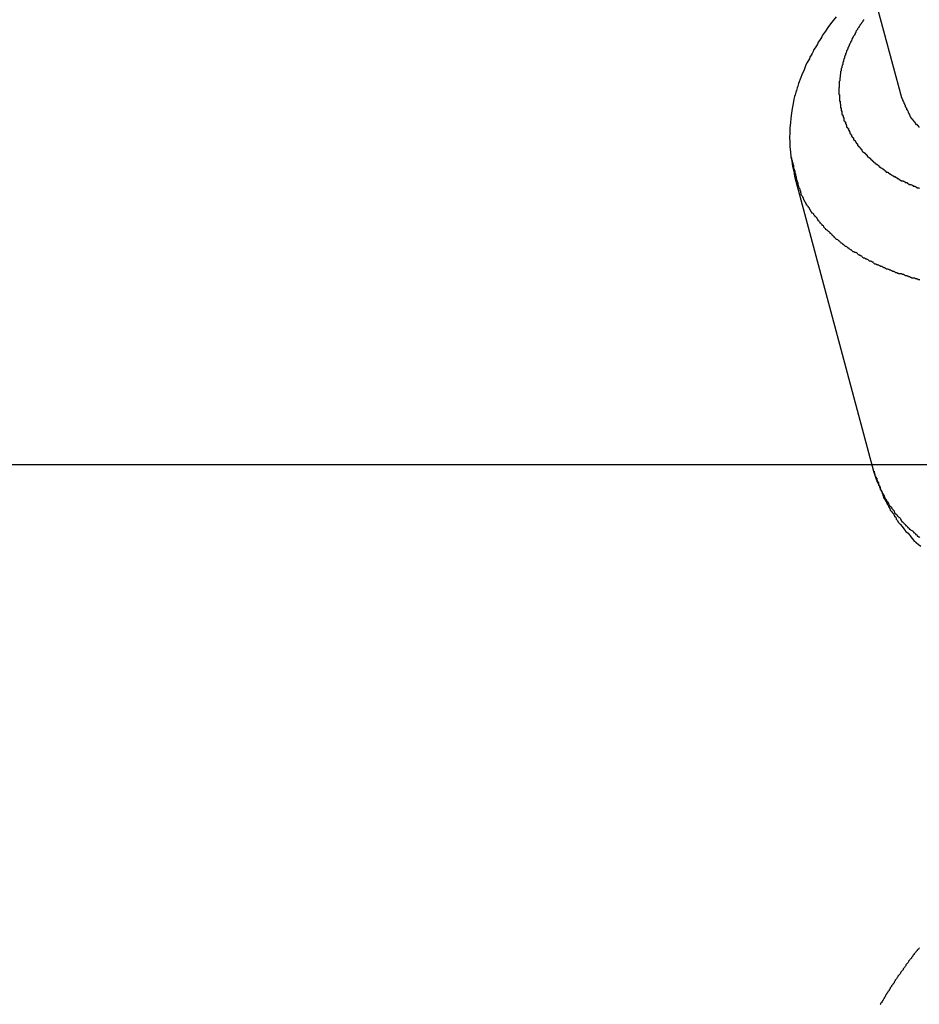
# Model space of a CAD drawing. Extents: x -39.3 to 39.3, y -32.8 to 32.8.
# Drawn here: x -6.2 to -5.8, y -16.4 to -15.9 of the extents above; entities that cross this region are included whole.
import ezdxf

# ---------------------------------------------------------------- set-up
doc = ezdxf.new("R2010")
doc.units = 0
doc.layers.get('0').update_dxf_attribs({"linetype": 'CONTINUOUS'})

msp = doc.modelspace()

# ---------------------------------------------------------------- linework, layer by layer
at = {"color": 0}
for points in [[(-8.0711, -7.3775), (-5.7683, -15.9736)], [(-8.0711, -7.3775), (-5.7683, -15.9736)], [(-8.0711, -7.3775), (-5.7683, -15.9736)], [(-8.0711, -7.3775), (-5.7683, -15.9736)], [(-8.0711, -7.3775), (-5.7683, -15.9736)], [(-8.0711, -7.3775), (-5.7683, -15.9736)], [(-8.0711, -7.3775), (-5.7683, -15.9736)], [(-8.0711, -7.3775), (-5.7683, -15.9736)], [(-8.0711, -7.3775), (-5.7683, -15.9736)], [(-8.0711, -7.3775), (-5.7683, -15.9736)], [(-8.0711, -7.3775), (-5.7683, -15.9736)], [(-8.0711, -7.3775), (-5.7683, -15.9736)], [(-8.0711, -7.3775), (-5.7683, -15.9736)], [(-8.0711, -7.3775), (-5.7683, -15.9736)], [(-8.0711, -7.3775), (-5.7683, -15.9736)], [(-8.0711, -7.3775), (-5.7683, -15.9736)], [(-8.0711, -7.3775), (-5.7683, -15.9736)], [(-8.0711, -7.3775), (-5.7683, -15.9736)], [(-8.0711, -7.3775), (-5.7683, -15.9736)], [(-8.0711, -7.3775), (-5.7683, -15.9736)], [(-8.0711, -7.3775), (-5.7683, -15.9736)], [(-5.8, -15.9344), (-5.8015, -15.9362), (-5.8027, -15.9378), (-5.804, -15.9396), (-5.8052, -15.9414), (-5.8066, -15.9432), (-5.8066, -15.9432), (-5.8069, -15.944), (-5.8075, -15.9449), (-5.8081, -15.9458), (-5.8087, -15.9467), (-5.809, -15.9476), (-5.8096, -15.9485), (-5.8102, -15.9494), (-5.8108, -15.9503), (-5.8111, -15.9512), (-5.8117, -15.9521), (-5.8121, -15.953), (-5.8127, -15.9539), (-5.813, -15.9548), (-5.8136, -15.9557), (-5.8141, -15.9566), (-5.8147, -15.9577), (-5.8147, -15.9577), (-5.815, -15.9586), (-5.8154, -15.9596), (-5.8157, -15.9605), (-5.8163, -15.9617), (-5.8166, -15.9626), (-5.8171, -15.9638), (-5.8174, -15.9647), (-5.818, -15.9659), (-5.8183, -15.9668), (-5.8186, -15.968), (-5.8189, -15.9689), (-5.8193, -15.9701), (-5.8196, -15.971), (-5.8199, -15.9722), (-5.8202, -15.9731), (-5.8205, -15.9743), (-5.8205, -15.9743), (-5.8208, -15.9764), (-5.8213, -15.9788), (-5.8216, -15.9812), (-5.822, -15.9836), (-5.8221, -15.9858), (-5.8224, -15.9882), (-5.8224, -15.9906), (-5.8226, -15.993), (-5.8224, -15.9951), (-5.8224, -15.9975), (-5.8221, -15.9999), (-5.822, -16.0023), (-5.8215, -16.0045), (-5.8212, -16.0069), (-5.8206, -16.0093), (-5.8202, -16.0117)], [(-5.7867, -15.9357), (-5.7867, -15.936), (-5.787, -15.9363), (-5.787, -15.9363), (-5.787, -15.9363), (-5.787, -15.9366), (-5.787, -15.9366), (-5.7873, -15.9369), (-5.7873, -15.9369), (-5.7876, -15.9372), (-5.7876, -15.9372), (-5.7879, -15.9375), (-5.7879, -15.9375), (-5.7879, -15.9378), (-5.7879, -15.9378), (-5.7882, -15.9381), (-5.7882, -15.9381), (-5.7885, -15.9384), (-5.7885, -15.9387), (-5.7888, -15.939), (-5.7888, -15.939), (-5.7888, -15.939), (-5.7888, -15.9393), (-5.7888, -15.9393), (-5.7891, -15.9396), (-5.7891, -15.9396), (-5.7893, -15.9399), (-5.7893, -15.9399), (-5.7896, -15.9402), (-5.7896, -15.9402), (-5.7896, -15.9405), (-5.7896, -15.9405), (-5.7899, -15.9408), (-5.7899, -15.9408), (-5.7902, -15.9411), (-5.7902, -15.9414), (-5.7905, -15.9417), (-5.7905, -15.9417), (-5.7905, -15.9417), (-5.7905, -15.942), (-5.7905, -15.942), (-5.7908, -15.9423), (-5.7908, -15.9423), (-5.7908, -15.9426), (-5.7908, -15.9427), (-5.7911, -15.943), (-5.7911, -15.943), (-5.7911, -15.9433), (-5.7911, -15.9433), (-5.7914, -15.9436), (-5.7914, -15.9436), (-5.7917, -15.9439), (-5.7917, -15.9442), (-5.792, -15.9445), (-5.792, -15.9445), (-5.792, -15.9445), (-5.792, -15.9448), (-5.792, -15.9448), (-5.7923, -15.9451), (-5.7923, -15.9451), (-5.7923, -15.9454), (-5.7923, -15.9455), (-5.7926, -15.9458), (-5.7926, -15.9458), (-5.7926, -15.9461), (-5.7926, -15.9461), (-5.7929, -15.9464), (-5.7929, -15.9464), (-5.7931, -15.9467), (-5.7931, -15.947), (-5.7934, -15.9473), (-5.7934, -15.9473), (-5.7934, -15.9473), (-5.7934, -15.9476), (-5.7934, -15.9476), (-5.7937, -15.9479), (-5.7937, -15.9479), (-5.7937, -15.9482), (-5.7937, -15.9485), (-5.794, -15.9488), (-5.794, -15.9488), (-5.794, -15.9491), (-5.794, -15.9491), (-5.7943, -15.9494), (-5.7943, -15.9494), (-5.7944, -15.9497), (-5.7944, -15.95), (-5.7947, -15.9503), (-5.7947, -15.9503), (-5.7947, -15.9503), (-5.7947, -15.9506), (-5.7947, -15.9506), (-5.7949, -15.9509), (-5.7949, -15.9509), (-5.7949, -15.9512), (-5.7949, -15.9514), (-5.7952, -15.9517), (-5.7952, -15.9517), (-5.7952, -15.952), (-5.7952, -15.952), (-5.7955, -15.9523), (-5.7955, -15.9523), (-5.7955, -15.9526), (-5.7955, -15.9529), (-5.7958, -15.9532), (-5.7958, -15.9532), (-5.7958, -15.9532), (-5.7958, -15.9535), (-5.7958, -15.9535), (-5.7959, -15.9538), (-5.7959, -15.9538), (-5.7959, -15.9541), (-5.7959, -15.9544), (-5.7962, -15.9547), (-5.7962, -15.9547), (-5.7962, -15.955), (-5.7962, -15.9551), (-5.7965, -15.9554), (-5.7965, -15.9554), (-5.7965, -15.9557), (-5.7965, -15.956), (-5.7968, -15.9563), (-5.7968, -15.9563), (-5.7968, -15.9563), (-5.7968, -15.9566), (-5.7968, -15.9566), (-5.7968, -15.9569), (-5.7968, -15.9569), (-5.7968, -15.9572), (-5.7968, -15.9575), (-5.7971, -15.9578), (-5.7971, -15.9578), (-5.7971, -15.9581), (-5.7971, -15.9582), (-5.7972, -15.9585), (-5.7972, -15.9585), (-5.7972, -15.9588), (-5.7972, -15.9591), (-5.7975, -15.9594), (-5.7975, -15.9594), (-5.7975, -15.9594), (-5.7975, -15.9597), (-5.7975, -15.9597), (-5.7975, -15.96), (-5.7975, -15.96), (-5.7975, -15.9603), (-5.7975, -15.9606), (-5.7978, -15.9609), (-5.7978, -15.9609), (-5.7978, -15.9612), (-5.7978, -15.9613), (-5.7978, -15.9616), (-5.7978, -15.9616), (-5.7978, -15.9619), (-5.7978, -15.9622), (-5.7981, -15.9625), (-5.7981, -15.9625), (-5.7981, -15.9625), (-5.7981, -15.9628), (-5.7981, -15.9628), (-5.7981, -15.9631), (-5.7981, -15.9631), (-5.7981, -15.9634), (-5.7981, -15.9637), (-5.7982, -15.964), (-5.7982, -15.964), (-5.7982, -15.9643), (-5.7982, -15.9645), (-5.7982, -15.9648), (-5.7982, -15.9648), (-5.7982, -15.9651), (-5.7982, -15.9654), (-5.7985, -15.9657), (-5.7985, -15.9657), (-5.7985, -15.9657), (-5.7985, -15.966), (-5.7985, -15.966), (-5.7985, -15.9663), (-5.7985, -15.9663), (-5.7985, -15.9666), (-5.7985, -15.9669), (-5.7985, -15.9672), (-5.7985, -15.9672), (-5.7985, -15.9675), (-5.7985, -15.9677), (-5.7985, -15.968), (-5.7985, -15.968), (-5.7985, -15.9683), (-5.7985, -15.9686), (-5.7987, -15.9689), (-5.7987, -15.9689), (-5.7987, -15.9689), (-5.7987, -15.9692), (-5.7987, -15.9692), (-5.7987, -15.9695), (-5.7987, -15.9695), (-5.7987, -15.9698), (-5.7987, -15.9701), (-5.7987, -15.9704), (-5.7987, -15.9704), (-5.7987, -15.9707), (-5.7987, -15.9709), (-5.7987, -15.9712), (-5.7987, -15.9712), (-5.7987, -15.9715), (-5.7987, -15.9718), (-5.7987, -15.9721), (-5.7987, -15.9721), (-5.7984, -15.9721), (-5.7984, -15.9724), (-5.7984, -15.9724), (-5.7984, -15.9727), (-5.7984, -15.9727), (-5.7984, -15.973), (-5.7984, -15.9733), (-5.7984, -15.9736), (-5.7984, -15.9736), (-5.7984, -15.9739), (-5.7984, -15.9741), (-5.7984, -15.9744), (-5.7984, -15.9744), (-5.7984, -15.9747), (-5.7984, -15.975), (-5.7984, -15.9753), (-5.7984, -15.9753), (-5.7981, -15.9753), (-5.7981, -15.9756), (-5.7981, -15.9756), (-5.7981, -15.9759), (-5.7981, -15.9759), (-5.7981, -15.9762), (-5.7981, -15.9765), (-5.7981, -15.9768), (-5.7979, -15.9768), (-5.7979, -15.9771), (-5.7979, -15.9773), (-5.7979, -15.9776), (-5.7979, -15.9776), (-5.7979, -15.9779), (-5.7979, -15.9782), (-5.7979, -15.9785), (-5.7979, -15.9785), (-5.7976, -15.9785), (-5.7976, -15.9788), (-5.7976, -15.9788), (-5.7976, -15.9791), (-5.7975, -15.9791), (-5.7975, -15.9794), (-5.7975, -15.9797), (-5.7975, -15.98), (-5.7972, -15.98), (-5.7972, -15.9803), (-5.7972, -15.9805), (-5.7972, -15.9808), (-5.7972, -15.9808), (-5.7972, -15.9811), (-5.7972, -15.9814), (-5.7972, -15.9817), (-5.7972, -15.9817), (-5.7969, -15.9817), (-5.7969, -15.982), (-5.7969, -15.982), (-5.7969, -15.9823), (-5.7966, -15.9823), (-5.7966, -15.9826), (-5.7966, -15.9829), (-5.7966, -15.9832), (-5.7963, -15.9832), (-5.7963, -15.9835), (-5.7963, -15.9836), (-5.7963, -15.9839), (-5.7962, -15.9839), (-5.7962, -15.9842), (-5.7962, -15.9845), (-5.7962, -15.9848), (-5.7962, -15.9848), (-5.7959, -15.9848), (-5.7959, -15.9851), (-5.7958, -15.9851), (-5.7958, -15.9854), (-5.7955, -15.9854), (-5.7955, -15.9857), (-5.7955, -15.986), (-5.7955, -15.9863), (-5.7952, -15.9863), (-5.7952, -15.9866), (-5.7952, -15.9867), (-5.7952, -15.987), (-5.7949, -15.987), (-5.7949, -15.9873), (-5.7949, -15.9876), (-5.7949, -15.9879), (-5.7949, -15.9879), (-5.7946, -15.9879), (-5.7946, -15.9882), (-5.7943, -15.9882), (-5.7943, -15.9885), (-5.794, -15.9885), (-5.794, -15.9888), (-5.794, -15.9891), (-5.794, -15.9894), (-5.7937, -15.9894), (-5.7937, -15.9897), (-5.7937, -15.9898), (-5.7937, -15.9901), (-5.7934, -15.9901), (-5.7934, -15.9904), (-5.7934, -15.9907), (-5.7934, -15.991), (-5.7934, -15.991), (-5.7931, -15.991), (-5.7931, -15.9913), (-5.7928, -15.9913), (-5.7928, -15.9916), (-5.7925, -15.9916), (-5.7925, -15.9919), (-5.7925, -15.9922), (-5.7925, -15.9925), (-5.7922, -15.9925), (-5.7922, -15.9928), (-5.7919, -15.9928), (-5.7919, -15.9931), (-5.7916, -15.9931), (-5.7916, -15.9934), (-5.7916, -15.9937), (-5.7916, -15.994), (-5.7916, -15.994), (-5.7913, -15.994), (-5.7913, -15.9943), (-5.791, -15.9943), (-5.791, -15.9946), (-5.7907, -15.9946), (-5.7907, -15.9949), (-5.7905, -15.9951), (-5.7905, -15.9954), (-5.7902, -15.9954), (-5.7902, -15.9957), (-5.7899, -15.9957), (-5.7899, -15.996), (-5.7896, -15.996), (-5.7896, -15.9963), (-5.7896, -15.9966), (-5.7896, -15.9969), (-5.7896, -15.9969), (-5.7893, -15.9969), (-5.7893, -15.9972), (-5.789, -15.9972), (-5.789, -15.9975), (-5.7887, -15.9975), (-5.7887, -15.9978), (-5.7884, -15.9979), (-5.7884, -15.9982), (-5.7881, -15.9982), (-5.7881, -15.9985), (-5.7878, -15.9985), (-5.7878, -15.9988), (-5.7875, -15.9988), (-5.7875, -15.9991), (-5.7873, -15.9994), (-5.7873, -15.9997), (-5.7873, -15.9997), (-5.787, -15.9997), (-5.7868, -16), (-5.7865, -16), (-5.7865, -16.0003), (-5.7862, -16.0003), (-5.7862, -16.0006), (-5.7859, -16.0006), (-5.7859, -16.0009), (-5.7856, -16.0009), (-5.7856, -16.0012), (-5.7853, -16.0012), (-5.7853, -16.0015), (-5.785, -16.0015), (-5.785, -16.0018), (-5.7847, -16.0021), (-5.7847, -16.0024), (-5.7847, -16.0024), (-5.7844, -16.0024), (-5.7841, -16.0027), (-5.7838, -16.0027), (-5.7838, -16.003), (-5.7835, -16.003), (-5.7835, -16.0033), (-5.7832, -16.0033), (-5.7832, -16.0036), (-5.7829, -16.0036), (-5.7828, -16.0039), (-5.7825, -16.0039), (-5.7825, -16.0042), (-5.7822, -16.0042), (-5.7822, -16.0045), (-5.7819, -16.0046), (-5.7819, -16.0049), (-5.7819, -16.0049), (-5.7816, -16.0049), (-5.7813, -16.0052), (-5.781, -16.0052), (-5.781, -16.0055), (-5.7807, -16.0055), (-5.7807, -16.0058), (-5.7804, -16.0058), (-5.7804, -16.0061), (-5.7801, -16.0061), (-5.7798, -16.0064), (-5.7795, -16.0064), (-5.7795, -16.0067), (-5.7792, -16.0067), (-5.7792, -16.007), (-5.7789, -16.0071), (-5.7789, -16.0074), (-5.7789, -16.0074), (-5.7786, -16.0074), (-5.7783, -16.0076), (-5.778, -16.0076), (-5.778, -16.0079), (-5.7777, -16.0079), (-5.7775, -16.0082), (-5.7772, -16.0082), (-5.7772, -16.0085), (-5.7769, -16.0085), (-5.7766, -16.0088), (-5.7763, -16.0088), (-5.7763, -16.0091), (-5.776, -16.0091), (-5.776, -16.0094), (-5.7757, -16.0094), (-5.7757, -16.0097), (-5.7757, -16.0097), (-5.7754, -16.0097), (-5.7751, -16.0098), (-5.7748, -16.0098), (-5.7748, -16.0101), (-5.7745, -16.0101), (-5.7742, -16.0104), (-5.7739, -16.0104), (-5.7739, -16.0107), (-5.7736, -16.0107), (-5.7733, -16.011), (-5.773, -16.011), (-5.773, -16.0113), (-5.7727, -16.0113), (-5.7725, -16.0116), (-5.7722, -16.0116), (-5.7722, -16.0119), (-5.7722, -16.0119), (-5.7719, -16.0119), (-5.7716, -16.0119), (-5.7713, -16.0119), (-5.7713, -16.0122), (-5.771, -16.0122), (-5.7707, -16.0125), (-5.7704, -16.0125), (-5.7704, -16.0128), (-5.7701, -16.0128), (-5.7698, -16.013), (-5.7695, -16.013), (-5.7695, -16.0133), (-5.7692, -16.0133), (-5.7689, -16.0136), (-5.7686, -16.0136), (-5.7686, -16.0139), (-5.7686, -16.0139), (-5.7683, -16.0139), (-5.768, -16.0139), (-5.7677, -16.0139), (-5.7674, -16.0142), (-5.7671, -16.0142), (-5.7668, -16.0145), (-5.7665, -16.0145), (-5.7665, -16.0148), (-5.7662, -16.0148), (-5.7659, -16.0148), (-5.7656, -16.0148), (-5.7656, -16.0151), (-5.7653, -16.0151), (-5.765, -16.0154), (-5.7647, -16.0154), (-5.7647, -16.0157), (-5.7647, -16.0157), (-5.7644, -16.0157), (-5.7641, -16.0157), (-5.7638, -16.0157), (-5.7635, -16.016), (-5.7632, -16.016), (-5.7629, -16.0162), (-5.7626, -16.0162), (-5.7626, -16.0165), (-5.7623, -16.0165), (-5.762, -16.0165), (-5.7617, -16.0165), (-5.7617, -16.0168), (-5.7614, -16.0168), (-5.7611, -16.0171), (-5.7608, -16.0171), (-5.7608, -16.0174), (-5.7608, -16.0174), (-5.7605, -16.0174), (-5.7602, -16.0174), (-5.7599, -16.0174), (-5.7596, -16.0177)], [(-5.7595, -15.9879), (-5.7598, -15.9879), (-5.7598, -15.9876), (-5.7601, -15.9876), (-5.7601, -15.9873), (-5.7604, -15.9873), (-5.7604, -15.987), (-5.7607, -15.987), (-5.7607, -15.9867), (-5.761, -15.9867), (-5.761, -15.9867), (-5.7613, -15.9867), (-5.7613, -15.9867), (-5.7613, -15.9864), (-5.7614, -15.9861), (-5.7614, -15.9858), (-5.7617, -15.9858), (-5.7617, -15.9855), (-5.762, -15.9855), (-5.762, -15.9852), (-5.7623, -15.9852), (-5.7623, -15.9849), (-5.7625, -15.9848), (-5.7625, -15.9845), (-5.7628, -15.9845), (-5.7628, -15.9842), (-5.7631, -15.9842), (-5.7631, -15.9839), (-5.7634, -15.9839), (-5.7634, -15.9839), (-5.7634, -15.9836), (-5.7637, -15.9833), (-5.7637, -15.983), (-5.764, -15.9827), (-5.764, -15.9824), (-5.7643, -15.9821), (-5.7643, -15.9818), (-5.7646, -15.9816), (-5.7646, -15.9813), (-5.7648, -15.981), (-5.7648, -15.9807), (-5.7651, -15.9804), (-5.7651, -15.9801), (-5.7654, -15.9798), (-5.7654, -15.9795), (-5.7657, -15.9795), (-5.7657, -15.9795), (-5.7657, -15.9789), (-5.766, -15.9786), (-5.766, -15.9783), (-5.7663, -15.978), (-5.7663, -15.9774), (-5.7666, -15.9771), (-5.7667, -15.9768), (-5.767, -15.9765), (-5.767, -15.9759), (-5.7673, -15.9756), (-5.7673, -15.9753), (-5.7676, -15.975), (-5.7676, -15.9745), (-5.7679, -15.9742), (-5.768, -15.9739), (-5.7683, -15.9736)], [(-5.7683, -15.9736), (-5.7683, -15.9736)], [(-5.7594, -16.062), (-5.76, -16.062), (-5.7603, -16.0617), (-5.7606, -16.0617), (-5.7609, -16.0615), (-5.7615, -16.0615), (-5.7618, -16.0612), (-5.7624, -16.0612), (-5.7627, -16.0612), (-5.7633, -16.0612), (-5.7633, -16.0612), (-5.7636, -16.0609), (-5.7639, -16.0609), (-5.7642, -16.0606), (-5.7648, -16.0606), (-5.7651, -16.0603), (-5.7654, -16.0603), (-5.7657, -16.0601), (-5.7663, -16.0601), (-5.7666, -16.0598), (-5.7669, -16.0598), (-5.7672, -16.0595), (-5.7678, -16.0595), (-5.7681, -16.0592), (-5.7686, -16.0592), (-5.7689, -16.0592), (-5.7695, -16.0592), (-5.7695, -16.0592), (-5.7698, -16.0589), (-5.7701, -16.0589), (-5.7704, -16.0586), (-5.771, -16.0586), (-5.7713, -16.0583), (-5.7716, -16.0583), (-5.7719, -16.058), (-5.7725, -16.058), (-5.7728, -16.0577), (-5.7731, -16.0577), (-5.7734, -16.0574), (-5.774, -16.0574), (-5.7743, -16.0571), (-5.7746, -16.0571), (-5.7749, -16.0569), (-5.7755, -16.0569), (-5.7755, -16.0569), (-5.7758, -16.0566), (-5.7761, -16.0565), (-5.7764, -16.0562), (-5.7768, -16.0562), (-5.7771, -16.0559), (-5.7774, -16.0559), (-5.7777, -16.0556), (-5.7783, -16.0556), (-5.7786, -16.0553), (-5.7789, -16.0553), (-5.7792, -16.055), (-5.7797, -16.055), (-5.78, -16.0547), (-5.7803, -16.0547), (-5.7806, -16.0544), (-5.7812, -16.0544), (-5.7812, -16.0544), (-5.7815, -16.0541), (-5.7818, -16.0538), (-5.7821, -16.0535), (-5.7824, -16.0535), (-5.7827, -16.0532), (-5.783, -16.0532), (-5.7833, -16.0529), (-5.7839, -16.0529), (-5.7842, -16.0526), (-5.7845, -16.0524), (-5.7848, -16.0521), (-5.7852, -16.0521), (-5.7855, -16.0518), (-5.7858, -16.0518), (-5.7861, -16.0515), (-5.7867, -16.0515), (-5.7867, -16.0515), (-5.787, -16.0512), (-5.7873, -16.0509), (-5.7876, -16.0506), (-5.7879, -16.0506), (-5.7882, -16.0503), (-5.7885, -16.0502), (-5.7888, -16.0499), (-5.7891, -16.0499), (-5.7894, -16.0496), (-5.7897, -16.0493), (-5.79, -16.049), (-5.7903, -16.049), (-5.7906, -16.0487), (-5.7909, -16.0487), (-5.7912, -16.0484), (-5.7918, -16.0484), (-5.7918, -16.0484), (-5.7921, -16.0481), (-5.7924, -16.0478), (-5.7927, -16.0475), (-5.793, -16.0475), (-5.7933, -16.0472), (-5.7936, -16.047), (-5.7939, -16.0467), (-5.7942, -16.0467), (-5.7945, -16.0464), (-5.7948, -16.0461), (-5.7951, -16.0458), (-5.7954, -16.0458), (-5.7957, -16.0455), (-5.796, -16.0454), (-5.7963, -16.0451), (-5.7966, -16.0451), (-5.7966, -16.0451), (-5.7966, -16.0448), (-5.7969, -16.0445), (-5.7972, -16.0442), (-5.7975, -16.0442), (-5.7978, -16.0439), (-5.7981, -16.0436), (-5.7984, -16.0433), (-5.7987, -16.0433), (-5.7989, -16.043), (-5.7992, -16.0427), (-5.7995, -16.0424), (-5.7998, -16.0424), (-5.8001, -16.0421), (-5.8004, -16.0418), (-5.8007, -16.0415), (-5.801, -16.0415), (-5.801, -16.0415), (-5.801, -16.0412), (-5.8013, -16.0409), (-5.8016, -16.0406), (-5.8019, -16.0404), (-5.802, -16.0401), (-5.8023, -16.0398), (-5.8026, -16.0395), (-5.8029, -16.0395), (-5.8029, -16.0392), (-5.8032, -16.0389), (-5.8035, -16.0386), (-5.8038, -16.0386), (-5.8041, -16.0383), (-5.8044, -16.038), (-5.8047, -16.0377), (-5.805, -16.0377), (-5.805, -16.0377), (-5.805, -16.0374), (-5.8053, -16.0371), (-5.8056, -16.0368), (-5.8059, -16.0365), (-5.8059, -16.0362), (-5.8062, -16.0359), (-5.8065, -16.0356), (-5.8068, -16.0356), (-5.8068, -16.0353), (-5.8071, -16.035), (-5.8074, -16.0347), (-5.8077, -16.0345), (-5.8077, -16.0342), (-5.808, -16.0339), (-5.8083, -16.0336), (-5.8086, -16.0336), (-5.8086, -16.0336), (-5.8086, -16.0333), (-5.8089, -16.033), (-5.8089, -16.0327), (-5.8092, -16.0324), (-5.8092, -16.0321), (-5.8095, -16.0318), (-5.8098, -16.0315), (-5.8101, -16.0315), (-5.8101, -16.0312), (-5.8104, -16.0309), (-5.8106, -16.0306), (-5.8109, -16.0305), (-5.8109, -16.0302), (-5.8112, -16.0299), (-5.8115, -16.0296), (-5.8118, -16.0296), (-5.8118, -16.0296), (-5.8118, -16.0293), (-5.8121, -16.029), (-5.8121, -16.0287), (-5.8124, -16.0285), (-5.8124, -16.0282), (-5.8127, -16.0279), (-5.8127, -16.0276), (-5.813, -16.0276), (-5.813, -16.0273), (-5.8133, -16.027), (-5.8133, -16.0267), (-5.8136, -16.0267), (-5.8136, -16.0264), (-5.8139, -16.0261), (-5.8141, -16.0258), (-5.8144, -16.0258), (-5.8144, -16.0258), (-5.8144, -16.0253), (-5.8147, -16.025), (-5.8147, -16.0247), (-5.815, -16.0244), (-5.815, -16.0241), (-5.8153, -16.0238), (-5.8153, -16.0235), (-5.8156, -16.0232), (-5.8156, -16.0229), (-5.8159, -16.0226), (-5.8159, -16.0223), (-5.8162, -16.022), (-5.8162, -16.0217), (-5.8165, -16.0214), (-5.8166, -16.0211), (-5.8169, -16.0208), (-5.8169, -16.0208), (-5.8169, -16.0202), (-5.8172, -16.0196), (-5.8172, -16.019), (-5.8175, -16.0187), (-5.8175, -16.0181), (-5.8178, -16.0177), (-5.8179, -16.0171), (-5.8182, -16.0168), (-5.8182, -16.0162), (-5.8184, -16.0156), (-5.8184, -16.015), (-5.8187, -16.0147), (-5.8187, -16.0141), (-5.819, -16.0138), (-5.819, -16.0132), (-5.8193, -16.0129), (-5.8193, -16.0129), (-5.8193, -16.012), (-5.8196, -16.0114), (-5.8196, -16.0108), (-5.8199, -16.0102), (-5.8199, -16.0093), (-5.8202, -16.0087), (-5.8203, -16.0081), (-5.8206, -16.0075), (-5.8206, -16.0066), (-5.8209, -16.006), (-5.8209, -16.0054), (-5.8212, -16.0048), (-5.8212, -16.0042), (-5.8215, -16.0036), (-5.8215, -16.003), (-5.8218, -16.0024)], [(-5.8202, -16.0117), (-5.8202, -16.0117)], [(-5.8202, -16.0117), (-5.7818, -16.155)], [(-5.8202, -16.0117), (-5.7818, -16.155)], [(-5.8202, -16.0117), (-5.7818, -16.155)], [(-5.8202, -16.0117), (-5.7818, -16.155)], [(-5.8202, -16.0117), (-5.7818, -16.155)], [(-5.8202, -16.0117), (-5.7818, -16.155)], [(-5.8202, -16.0117), (-5.7818, -16.155)], [(-5.8202, -16.0117), (-5.7818, -16.155)], [(-5.8202, -16.0117), (-5.7818, -16.155)], [(-5.8202, -16.0117), (-5.7818, -16.155)], [(-5.8202, -16.0117), (-5.7818, -16.155)], [(-5.8202, -16.0117), (-5.7818, -16.155)], [(-5.8202, -16.0117), (-5.7818, -16.155)], [(-5.8202, -16.0117), (-5.7818, -16.155)], [(-5.8202, -16.0117), (-5.7818, -16.155)], [(-5.8202, -16.0117), (-5.7818, -16.155)], [(-5.8202, -16.0117), (-5.7818, -16.155)], [(-5.8202, -16.0117), (-5.7818, -16.155)], [(-5.8202, -16.0117), (-5.7818, -16.155)], [(-5.8202, -16.0117), (-5.7818, -16.155)], [(-5.8202, -16.0117), (-5.7818, -16.155)], [(6.4387, -16.1519), (-32.2359, -16.1519)], [(6.4387, -16.1519), (-32.2359, -16.1519)], [(6.4387, -16.1519), (-32.2359, -16.1519)], [(6.4387, -16.1519), (-32.2359, -16.1519)], [(6.4387, -16.1519), (-32.2359, -16.1519)], [(6.4387, -16.1519), (-32.2359, -16.1519)], [(6.4387, -16.1519), (-32.2359, -16.1519)], [(6.4387, -16.1519), (-32.2359, -16.1519)], [(6.4387, -16.1519), (-32.2359, -16.1519)], [(6.4387, -16.1519), (-32.2359, -16.1519)], [(6.4387, -16.1519), (-32.2359, -16.1519)], [(6.4387, -16.1519), (-32.2359, -16.1519)], [(6.4387, -16.1519), (-32.2359, -16.1519)], [(6.4387, -16.1519), (-32.2359, -16.1519)], [(6.4387, -16.1519), (-32.2359, -16.1519)], [(6.4387, -16.1519), (-32.2359, -16.1519)], [(6.4387, -16.1519), (-32.2359, -16.1519)], [(6.4387, -16.1519), (-32.2359, -16.1519)], [(6.4387, -16.1519), (-32.2359, -16.1519)], [(6.4387, -16.1519), (-32.2359, -16.1519)], [(6.4387, -16.1519), (-32.2359, -16.1519)], [(-5.7818, -16.155), (-5.7818, -16.155)], [(-5.7818, -16.155), (-5.7804, -16.1593), (-5.7804, -16.1593), (-5.7801, -16.1593), (-5.7801, -16.1596), (-5.7798, -16.1599), (-5.7798, -16.1602), (-5.7795, -16.1605), (-5.7795, -16.1608), (-5.7795, -16.1611), (-5.7795, -16.1614), (-5.7792, -16.1614), (-5.7792, -16.1617), (-5.779, -16.162), (-5.779, -16.1623), (-5.7787, -16.1626), (-5.7787, -16.1629), (-5.7787, -16.1632), (-5.7787, -16.1635), (-5.7787, -16.1635), (-5.7784, -16.1635), (-5.7784, -16.1638), (-5.7781, -16.1641), (-5.7781, -16.1644), (-5.7778, -16.1647), (-5.7778, -16.165), (-5.7776, -16.1653), (-5.7776, -16.1656), (-5.7773, -16.1656), (-5.7773, -16.1659), (-5.777, -16.1662), (-5.777, -16.1665), (-5.7767, -16.1668), (-5.7767, -16.1671), (-5.7766, -16.1674), (-5.7766, -16.1677), (-5.7766, -16.1677), (-5.7763, -16.1677), (-5.7763, -16.168), (-5.776, -16.1683), (-5.776, -16.1686), (-5.7757, -16.1687), (-5.7757, -16.169), (-5.7754, -16.1693), (-5.7754, -16.1696), (-5.7751, -16.1696), (-5.7751, -16.1699), (-5.7748, -16.1702), (-5.7748, -16.1705), (-5.7745, -16.1708), (-5.7745, -16.1711), (-5.7742, -16.1714), (-5.7742, -16.1717), (-5.7742, -16.1717), (-5.7739, -16.1717), (-5.7736, -16.172), (-5.7733, -16.1723), (-5.7733, -16.1726), (-5.773, -16.1727), (-5.773, -16.173), (-5.7727, -16.1733), (-5.7727, -16.1736), (-5.7724, -16.1736), (-5.7722, -16.1739), (-5.7719, -16.1742), (-5.7719, -16.1745), (-5.7716, -16.1748), (-5.7716, -16.1751), (-5.7713, -16.1754), (-5.7713, -16.1757), (-5.7713, -16.1757), (-5.771, -16.1757), (-5.7707, -16.176), (-5.7704, -16.1763), (-5.7704, -16.1766), (-5.7701, -16.1766), (-5.7699, -16.1769), (-5.7696, -16.1772), (-5.7696, -16.1775), (-5.7693, -16.1775), (-5.769, -16.1778), (-5.7687, -16.1781), (-5.7687, -16.1784), (-5.7684, -16.1786), (-5.7684, -16.1789), (-5.7681, -16.1792), (-5.7681, -16.1795), (-5.7681, -16.1795), (-5.7678, -16.1795), (-5.7675, -16.1798), (-5.7672, -16.1801), (-5.7672, -16.1804), (-5.7669, -16.1804), (-5.7666, -16.1807), (-5.7663, -16.181), (-5.7663, -16.1813), (-5.766, -16.1813), (-5.7657, -16.1816), (-5.7654, -16.1819), (-5.7654, -16.1822), (-5.7651, -16.1822), (-5.7648, -16.1825), (-5.7645, -16.1828), (-5.7645, -16.1831), (-5.7645, -16.1831), (-5.7642, -16.1831), (-5.7639, -16.1834), (-5.7636, -16.1835), (-5.7633, -16.1838), (-5.763, -16.1838), (-5.7627, -16.1841), (-5.7624, -16.1844), (-5.7624, -16.1847), (-5.7621, -16.1847), (-5.7618, -16.185), (-5.7615, -16.1853), (-5.7615, -16.1856), (-5.7612, -16.1856), (-5.7609, -16.1859), (-5.7606, -16.1862), (-5.7606, -16.1865), (-5.7606, -16.1865), (-5.7603, -16.1865), (-5.76, -16.1868), (-5.7597, -16.1868), (-5.7594, -16.1871)], [(-5.7818, -16.155), (-5.7818, -16.155), (-5.7816, -16.155), (-5.7816, -16.155), (-5.7816, -16.155), (-5.7816, -16.155), (-5.7816, -16.155), (-5.7816, -16.155), (-5.7816, -16.155), (-5.7816, -16.1553), (-5.7816, -16.1553), (-5.7816, -16.1553), (-5.7816, -16.1553), (-5.7816, -16.1555), (-5.7816, -16.1555), (-5.7816, -16.1555), (-5.7816, -16.1555), (-5.7816, -16.1558), (-5.7816, -16.1558), (-5.7813, -16.1558), (-5.7813, -16.1558), (-5.7813, -16.1558), (-5.7813, -16.1561), (-5.7813, -16.1561), (-5.7813, -16.1561), (-5.7813, -16.1561), (-5.7813, -16.1564), (-5.7812, -16.1564), (-5.7812, -16.1564), (-5.7812, -16.1564), (-5.7812, -16.1567), (-5.7812, -16.1567), (-5.7812, -16.1569), (-5.7812, -16.1569), (-5.7812, -16.1572), (-5.7812, -16.1572), (-5.7809, -16.1572), (-5.7809, -16.1575), (-5.7809, -16.1575), (-5.7809, -16.1578), (-5.7806, -16.1578), (-5.7806, -16.1581), (-5.7806, -16.1581), (-5.7806, -16.1584), (-5.7803, -16.1584), (-5.7803, -16.1587), (-5.7803, -16.1587), (-5.7803, -16.159), (-5.7803, -16.159), (-5.7803, -16.1593), (-5.7803, -16.1596), (-5.7803, -16.1599), (-5.7803, -16.1599), (-5.78, -16.1602), (-5.7797, -16.1608), (-5.7794, -16.1612), (-5.7794, -16.1618), (-5.7791, -16.1621), (-5.7789, -16.1627), (-5.7786, -16.1633), (-5.7786, -16.1639), (-5.7783, -16.1642), (-5.778, -16.1648), (-5.7777, -16.1652), (-5.7777, -16.1658), (-5.7774, -16.1661), (-5.7773, -16.1667), (-5.777, -16.1673), (-5.777, -16.1679), (-5.777, -16.1679), (-5.7764, -16.1685), (-5.7761, -16.1694), (-5.7756, -16.17), (-5.7753, -16.1709), (-5.7747, -16.1715), (-5.7744, -16.1724), (-5.774, -16.173), (-5.7737, -16.1739), (-5.7731, -16.1745), (-5.7726, -16.1752), (-5.772, -16.1758), (-5.7717, -16.1767), (-5.7711, -16.1773), (-5.7708, -16.1782), (-5.7702, -16.1788), (-5.7699, -16.1797), (-5.7699, -16.1797), (-5.7689, -16.1806), (-5.768, -16.1818), (-5.7671, -16.183), (-5.7662, -16.1842), (-5.765, -16.1851), (-5.7641, -16.1863), (-5.7632, -16.1874), (-5.7623, -16.1886), (-5.7611, -16.1895), (-5.7601, -16.1905), (-5.7589, -16.1914)], [(-5.7596, -16.3863), (-5.7599, -16.3866), (-5.7599, -16.3866), (-5.7601, -16.3869), (-5.7601, -16.3869), (-5.7604, -16.3872), (-5.7604, -16.3872), (-5.7604, -16.3872), (-5.7604, -16.3872), (-5.7604, -16.3872), (-5.7607, -16.3875), (-5.7607, -16.3875), (-5.7607, -16.3877), (-5.7607, -16.3877), (-5.761, -16.388), (-5.761, -16.388), (-5.761, -16.388), (-5.761, -16.388), (-5.7613, -16.3883), (-5.7613, -16.3883), (-5.7615, -16.3886), (-5.7615, -16.3886), (-5.7618, -16.3889), (-5.7618, -16.3889), (-5.7618, -16.3889), (-5.7618, -16.3889), (-5.7618, -16.3889), (-5.7621, -16.3892), (-5.7621, -16.3892), (-5.7621, -16.3895), (-5.7621, -16.3895), (-5.7624, -16.3898), (-5.7624, -16.3898), (-5.7624, -16.3898), (-5.7624, -16.3898), (-5.7627, -16.3901), (-5.7627, -16.3901), (-5.7628, -16.3904), (-5.7628, -16.3904), (-5.7631, -16.3907), (-5.7631, -16.3907), (-5.7631, -16.3907), (-5.7631, -16.3907), (-5.7631, -16.3907), (-5.7634, -16.391), (-5.7634, -16.391), (-5.7634, -16.3913), (-5.7634, -16.3913), (-5.7637, -16.3916), (-5.7637, -16.3916), (-5.7637, -16.3916), (-5.7637, -16.3916), (-5.764, -16.3919), (-5.764, -16.3919), (-5.7642, -16.3922), (-5.7642, -16.3922), (-5.7645, -16.3925), (-5.7645, -16.3925), (-5.7645, -16.3925), (-5.7645, -16.3925), (-5.7645, -16.3925), (-5.7648, -16.3928), (-5.7648, -16.3928), (-5.7648, -16.3931), (-5.7648, -16.3931), (-5.7651, -16.3934), (-5.7651, -16.3934), (-5.7651, -16.3934), (-5.7651, -16.3934), (-5.7654, -16.3937), (-5.7654, -16.3937), (-5.7655, -16.394), (-5.7655, -16.394), (-5.7658, -16.3943), (-5.7658, -16.3943), (-5.7658, -16.3943), (-5.7658, -16.3943), (-5.7658, -16.3943), (-5.7661, -16.3946), (-5.7661, -16.3946), (-5.7661, -16.3949), (-5.7661, -16.3949), (-5.7664, -16.3952), (-5.7664, -16.3952), (-5.7664, -16.3953), (-5.7664, -16.3953), (-5.7667, -16.3956), (-5.7667, -16.3956), (-5.7668, -16.3959), (-5.7668, -16.3959), (-5.7671, -16.3962), (-5.7671, -16.3962), (-5.7671, -16.3962), (-5.7671, -16.3962), (-5.7671, -16.3962), (-5.7674, -16.3965), (-5.7674, -16.3965), (-5.7674, -16.3968), (-5.7674, -16.3968), (-5.7677, -16.3971), (-5.7677, -16.3971), (-5.7677, -16.3971), (-5.7677, -16.3971), (-5.768, -16.3974), (-5.768, -16.3974), (-5.7681, -16.3977), (-5.7681, -16.3977), (-5.7684, -16.398), (-5.7684, -16.398), (-5.7684, -16.398), (-5.7684, -16.398), (-5.7684, -16.398), (-5.7687, -16.3983), (-5.7687, -16.3983), (-5.7687, -16.3986), (-5.7687, -16.3986), (-5.769, -16.3989), (-5.769, -16.3989), (-5.769, -16.3989), (-5.769, -16.3989), (-5.7693, -16.3992), (-5.7693, -16.3992), (-5.7694, -16.3995), (-5.7694, -16.3995), (-5.7697, -16.3998), (-5.7697, -16.3998), (-5.7697, -16.3998), (-5.7697, -16.3998), (-5.7697, -16.3998), (-5.77, -16.4001), (-5.77, -16.4001), (-5.77, -16.4004), (-5.77, -16.4004), (-5.7703, -16.4007), (-5.7703, -16.4007), (-5.7703, -16.4008), (-5.7703, -16.4008), (-5.7706, -16.4011), (-5.7706, -16.4011), (-5.7707, -16.4014), (-5.7707, -16.4014), (-5.771, -16.4017), (-5.771, -16.4017), (-5.771, -16.4017), (-5.771, -16.4017), (-5.771, -16.4017), (-5.7713, -16.402), (-5.7713, -16.402), (-5.7713, -16.4023), (-5.7713, -16.4023), (-5.7716, -16.4026), (-5.7716, -16.4026), (-5.7716, -16.4027), (-5.7716, -16.4027), (-5.7719, -16.403), (-5.7719, -16.403), (-5.7719, -16.4033), (-5.7719, -16.4033), (-5.7722, -16.4036), (-5.7722, -16.4036), (-5.7722, -16.4036), (-5.7722, -16.4036), (-5.7722, -16.4036), (-5.7725, -16.4039), (-5.7725, -16.4039), (-5.7725, -16.4042), (-5.7725, -16.4042), (-5.7728, -16.4045), (-5.7728, -16.4045), (-5.7728, -16.4045), (-5.7728, -16.4045), (-5.7731, -16.4048), (-5.7731, -16.4048), (-5.7731, -16.4051), (-5.7731, -16.4051), (-5.7734, -16.4054), (-5.7734, -16.4054), (-5.7734, -16.4054), (-5.7734, -16.4054), (-5.7734, -16.4054), (-5.7737, -16.4057), (-5.7737, -16.4057), (-5.7737, -16.406), (-5.7737, -16.406), (-5.774, -16.4063), (-5.774, -16.4063), (-5.774, -16.4064), (-5.774, -16.4064), (-5.7743, -16.4067), (-5.7743, -16.4067), (-5.7743, -16.407), (-5.7743, -16.407), (-5.7746, -16.4073), (-5.7746, -16.4073), (-5.7746, -16.4073), (-5.7746, -16.4073), (-5.7746, -16.4073), (-5.7749, -16.4076), (-5.7749, -16.4076), (-5.7749, -16.4079), (-5.7749, -16.4079), (-5.7752, -16.4082), (-5.7752, -16.4082), (-5.7752, -16.4083), (-5.7752, -16.4083), (-5.7755, -16.4086), (-5.7755, -16.4086), (-5.7755, -16.4089), (-5.7755, -16.4089), (-5.7758, -16.4092), (-5.7758, -16.4092), (-5.7758, -16.4092), (-5.7758, -16.4092), (-5.7758, -16.4092), (-5.7761, -16.4095), (-5.7761, -16.4095), (-5.7761, -16.4098), (-5.7761, -16.4098), (-5.7764, -16.4101), (-5.7764, -16.4101), (-5.7764, -16.4103), (-5.7764, -16.4103), (-5.7767, -16.4106), (-5.7767, -16.4106), (-5.7767, -16.4109), (-5.7767, -16.4109), (-5.777, -16.4112), (-5.777, -16.4112), (-5.777, -16.4112), (-5.777, -16.4112), (-5.777, -16.4112), (-5.7772, -16.4115), (-5.7772, -16.4115), (-5.7772, -16.4118), (-5.7772, -16.4118), (-5.7775, -16.4121), (-5.7775, -16.4121), (-5.7775, -16.4122), (-5.7775, -16.4122), (-5.7778, -16.4125), (-5.7778, -16.4125), (-5.7778, -16.4128), (-5.7778, -16.4128), (-5.7781, -16.4131), (-5.7781, -16.4131), (-5.7781, -16.4131), (-5.7781, -16.4131), (-5.7781, -16.4131), (-5.7784, -16.4134), (-5.7784, -16.4134), (-5.7784, -16.4137), (-5.7784, -16.4137), (-5.7787, -16.414)]]:
    msp.add_lwpolyline(points, dxfattribs=at)

doc.saveas('drawing.dxf')
